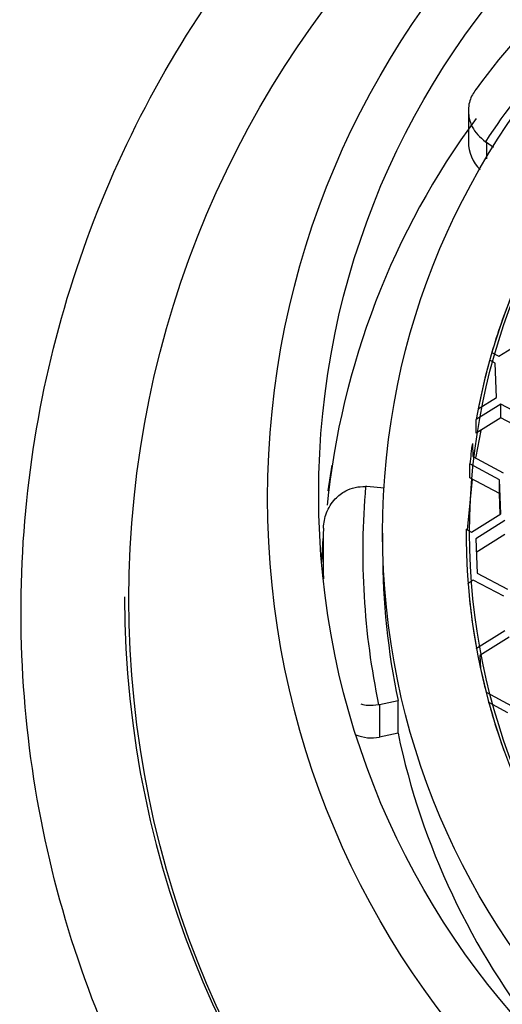
# Model space of a CAD drawing. Units: millimetres. Extents: x 3 to 1996, y 5 to 1995.
# Drawn here: x 986 to 992, y 1607 to 1619 of the extents above; entities that cross this region are included whole.
import ezdxf

# ---------------------------------------------------------------- set-up
doc = ezdxf.new("R2010")
doc.units = ezdxf.units.MM

msp = doc.modelspace()

# ---------------------------------------------------------------- linework, layer by layer
at = {"color": 7, "linetype": 'Continuous', "lineweight": 25}
for p, q in [((991.841, 1618.234), (991.841, 1617.843)), ((992.067, 1617.836), (992.158, 1617.776)), ((992.067, 1617.836), (992.067, 1617.627)), ((992.226, 1615.147), (992.593, 1615.376)), ((992.179, 1615.059), (992.11, 1615.096)), ((992.138, 1615.194), (992.226, 1615.147)), ((992.195, 1614.628), (992.179, 1615.059)), ((991.964, 1614.484), (992.195, 1614.628)), ((992.248, 1614.543), (991.939, 1614.351)), ((992.631, 1614.341), (992.248, 1614.543)), ((992.248, 1614.369), (992.248, 1614.543)), ((992.248, 1614.369), (991.939, 1614.177)), ((991.939, 1614.177), (991.939, 1614.351)), ((992.631, 1614.167), (992.248, 1614.369)), ((991.891, 1614.047), (991.897, 1613.883)), ((991.897, 1613.883), (992.279, 1613.681)), ((990.077, 1613.454), (990.126, 1613.774)), ((992.232, 1613.593), (991.859, 1613.791)), ((991.859, 1613.616), (991.859, 1613.791)), ((991.889, 1613.6), (991.826, 1612.962)), ((992.232, 1613.419), (991.859, 1613.616)), ((992.248, 1613.162), (992.232, 1613.593)), ((992.232, 1613.419), (992.232, 1613.593)), ((990.779, 1613.487), (990.561, 1613.506)), ((992.242, 1613.158), (992.232, 1613.419)), ((991.881, 1612.933), (992.248, 1613.162)), ((992.301, 1613.078), (991.934, 1612.849)), ((989.996, 1612.556), (990.014, 1612.854)), ((990.762, 1612.922), (990.762, 1612.686)), ((991.812, 1612.97), (991.881, 1612.933)), ((991.934, 1612.849), (991.95, 1612.418)), ((992.301, 1612.903), (991.94, 1612.678)), ((990.012, 1612.643), (990.012, 1612.389)), ((991.95, 1612.418), (992.332, 1612.216)), ((991.903, 1612.33), (991.837, 1612.288)), ((991.837, 1612.285), (991.837, 1612.288)), ((992.286, 1612.128), (991.903, 1612.33)), ((987.512, 1612.12), (987.512, 1612.111)), ((991.943, 1611.473), (992.301, 1611.697)), ((992.354, 1611.612), (991.987, 1611.383)), ((991.943, 1611.471), (991.943, 1611.473)), ((991.987, 1611.383), (991.993, 1611.219)), ((991.993, 1611.218), (991.993, 1611.219)), ((992.064, 1610.92), (992.385, 1610.75)), ((992.064, 1610.919), (992.064, 1610.92)), ((990.724, 1610.767), (990.956, 1610.815)), ((990.724, 1610.767), (990.724, 1610.357)), ((990.956, 1610.405), (990.956, 1610.815)), ((992.098, 1610.788), (992.098, 1610.789)), ((992.339, 1610.662), (992.098, 1610.789)), ((990.956, 1610.405), (990.724, 1610.357))]:
    msp.add_line(p, q, dxfattribs=at)
at = {"color": 7, "linetype": 'Continuous', "lineweight": 25, "flags": 128}
msp.add_lwpolyline([(991.998, 1614.213), (991.934, 1613.886), (991.93, 1613.866)], dxfattribs=at)
at = {"color": 7, "linetype": 'Continuous', "lineweight": 25}
for centre, radius in [((999.994, 1612.092), 12.424), ((999.991, 1613.36), 10.676), ((999.936, 1613.407), 9.979), ((999.939, 1612.928), 9.177), ((999.984, 1612.925), 8.127)]:
    msp.add_circle(centre, radius, dxfattribs=at)
for centre, radius, start, end in [((999.93, 1612.621), 9.924, 132.9189, 143.6455), ((999.932, 1612.666), 9.426, 129.8856, 146.6787), ((999.923, 1612.915), 8.112, 130.1491, 169.8045), ((999.901, 1612.274), 9.889, 143.6348, 174.2091), ((992.338, 1617.843), 0.497, 180.0184, 225.0857), ((992.34, 1618.255), 0.5, 235.3698, 236.8846), ((999.909, 1612.92), 8.098, 158.3339, 163.6906), ((999.905, 1612.921), 8.093, 164.4119, 168.8645), ((999.901, 1612.922), 8.089, 172.0023, 173.8337), ((999.891, 1612.686), 9.379, 174.9791, 191.8281), ((990.517, 1613.006), 0.502, 85.0157, 86.527), ((999.886, 1612.643), 9.874, 178.0222, 181.7277), ((999.928, 1612.929), 8.116, 179.7117, 244.6225), ((999.893, 1612.687), 9.131, 180.0004, 191.8289), ((999.901, 1612.922), 8.089, 184.4917, 190.319), ((999.962, 1612.148), 12.45, 180.1689, 359.8311), ((999.905, 1612.923), 8.093, 192.15, 194.3274), ((990.622, 1611.258), 0.502, 280.2293, 281.7409), ((999.908, 1612.923), 8.096, 195.2871, 199.7385), ((990.622, 1610.848), 0.502, 246.9167, 281.7443), ((999.911, 1612.282), 9.15, 191.8372, 218.7837)]:
    msp.add_arc(centre, radius, start, end, dxfattribs=at)
for points, knots in [([(1012.463, 1617.636), (1012.287, 1617.994), (1011.806, 1618.974), (1010.793, 1620.454), (1009.379, 1621.989), (1007.745, 1623.292), (1005.933, 1624.334), (1003.984, 1625.091), (1001.942, 1625.546), (999.855, 1625.688), (997.769, 1625.514), (995.734, 1625.027), (993.796, 1624.24), (992, 1623.169), (990.387, 1621.84), (988.994, 1620.283), (987.853, 1618.534), (986.991, 1616.634), (986.426, 1614.625), (986.173, 1612.555), (986.237, 1610.47), (986.616, 1608.419), (987.301, 1606.449), (988.277, 1604.605), (989.522, 1602.929), (991.006, 1601.46), (992.696, 1600.231), (994.553, 1599.27), (996.534, 1598.601), (998.595, 1598.238), (1000.687, 1598.189), (1002.762, 1598.456), (1004.773, 1599.033), (1006.674, 1599.906), (1008.42, 1601.056), (1009.972, 1602.456), (1011.294, 1604.073), (1012.355, 1605.871), (1013.131, 1607.808), (1013.604, 1609.84), (1013.765, 1611.92), (1013.604, 1613.997), (1013.174, 1615.925), (1012.685, 1617.101), (1012.463, 1617.636)], [0, 0, 0, 0, 0.013888, 0.038014, 0.062156, 0.086301, 0.110449, 0.1346, 0.158754, 0.18291, 0.207068, 0.231227, 0.255386, 0.279544, 0.303699, 0.327852, 0.352002, 0.376149, 0.400292, 0.424434, 0.448573, 0.472712, 0.49685, 0.520989, 0.545129, 0.569272, 0.593418, 0.617567, 0.641718, 0.665873, 0.69003, 0.714189, 0.738348, 0.762506, 0.786663, 0.810818, 0.83497, 0.859119, 0.883265, 0.907408, 0.931549, 0.955688, 0.979826, 1, 1, 1, 1]), ([(991.937, 1618.504), (991.937, 1618.503), (991.902, 1618.46), (991.848, 1618.36), (991.831, 1618.195), (991.876, 1618.046), (991.952, 1617.928), (992.021, 1617.872), (992.056, 1617.844)], [0, 0, 0, 0, 0.0047724, 0.2601501, 0.5268331, 0.7221105, 0.8607162, 1, 1, 1, 1]), ([(990.018, 1612.984), (990.018, 1612.985), (990.02, 1613.049), (990.046, 1613.18), (990.143, 1613.343), (990.277, 1613.449), (990.413, 1613.504), (990.503, 1613.506), (990.548, 1613.507)], [0, 0, 0, 0, 0.004772, 0.26015, 0.526833, 0.722111, 0.860716, 1, 1, 1, 1]), ([(990.489, 1610.773), (990.518, 1610.766), (990.588, 1610.749), (990.666, 1610.759), (990.711, 1610.764)], [0, 0, 0, 0, 0.421902, 1, 1, 1, 1])]:
    msp.add_open_spline(points, degree=3, knots=knots, dxfattribs=at)

doc.saveas('drawing.dxf')
